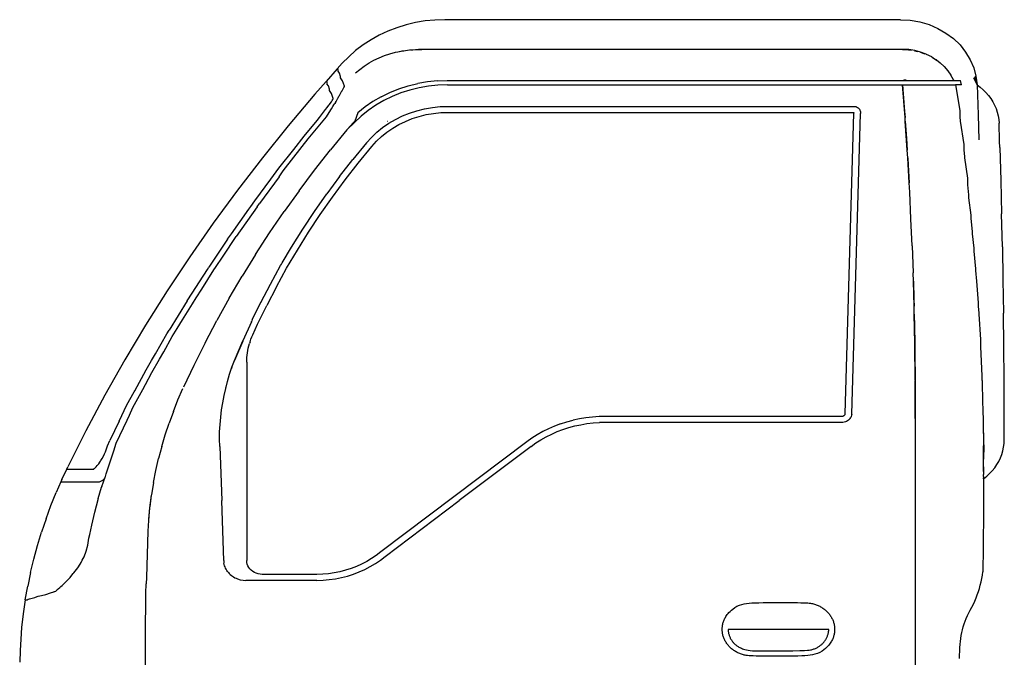
# Model space of a CAD drawing. Units: inches. Extents: x 108 to 572, y -84 to 239.
# Drawn here: x 263 to 339, y 142 to 192 of the extents above; entities that cross this region are included whole.
import ezdxf

# ---------------------------------------------------------------- set-up
doc = ezdxf.new("R2010")
doc.units = ezdxf.units.IN
doc.header["$MEASUREMENT"] = 0
doc.layers.add('Edges', color=7, linetype='Continuous')

# ---------------------------------------------------------------- blocks, each defined once
blk = doc.blocks.new('Isuzu+Box+Truck ls')
at = {"layer": 'Edges'}
for p, q in [((-125.197, 26.868), (-125.894, 26.599)), ((-124.479, 27.091), (-125.197, 26.868)), ((-123.745, 27.265), (-124.479, 27.091)), ((-122.998, 27.39), (-123.745, 27.265)), ((-122.243, 27.465), (-122.998, 27.39)), ((-121.484, 27.49), (-122.243, 27.465)), ((-86.051, 27.49), (-121.484, 27.49)), ((-86.051, 27.49), (-85.297, 27.448)), ((-85.297, 27.448), (-84.556, 27.32)), ((-84.556, 27.32), (-83.839, 27.109)), ((-83.839, 27.109), (-83.157, 26.819)), ((-83.157, 26.819), (-82.522, 26.455)), ((-126.567, 26.284), (-127.212, 25.926)), ((-125.894, 26.599), (-126.567, 26.284)), ((-82.522, 26.455), (-81.944, 26.021)), ((-81.944, 26.021), (-81.432, 25.526)), ((-127.826, 25.526), (-128.405, 25.087)), ((-127.212, 25.926), (-127.826, 25.526)), ((-81.432, 25.526), (-80.995, 24.976)), ((-128.945, 24.61), (-129.445, 24.099)), ((-128.405, 25.087), (-128.945, 24.61)), ((-126.981, 24.339), (-126.581, 24.53)), ((-126.581, 24.53), (-126.168, 24.697)), ((-126.168, 24.697), (-125.743, 24.839)), ((-125.743, 24.839), (-125.309, 24.957)), ((-125.309, 24.957), (-125.137, 24.991)), ((-125.137, 24.991), (-124.784, 25.061)), ((-125.137, 24.991), (-124.868, 25.049)), ((-124.868, 25.049), (-124.677, 25.082)), ((-124.868, 25.049), (-124.784, 25.061)), ((-124.784, 25.061), (-124.677, 25.082)), ((-124.784, 25.061), (-124.652, 25.08)), ((-124.677, 25.082), (-124.211, 25.145)), ((-124.211, 25.145), (-123.741, 25.18)), ((-124.142, 25.139), (-123.969, 25.154)), ((-123.969, 25.154), (-123.516, 25.168)), ((-123.741, 25.18), (-123.27, 25.186)), ((-85.894, 25.168), (-123.516, 25.168)), ((-85.894, 25.186), (-123.27, 25.186)), ((-85.415, 25.162), (-85.894, 25.186)), ((-85.894, 25.168), (-85.437, 25.146)), ((-85.437, 25.146), (-85.434, 25.145)), ((-85.434, 25.145), (-85.191, 25.11)), ((-85.406, 25.144), (-85.434, 25.145)), ((-84.945, 25.091), (-85.415, 25.162)), ((-84.961, 25.074), (-84.7, 25.01)), ((-84.491, 24.974), (-84.945, 25.091)), ((-84.511, 24.961), (-84.19, 24.848)), ((-84.063, 24.813), (-84.491, 24.974)), ((-84.063, 24.813), (-84.028, 24.797)), ((-83.624, 24.597), (-84.028, 24.797)), ((-83.624, 24.597), (-83.332, 24.406)), ((-83.601, 24.567), (-83.332, 24.406)), ((-80.995, 24.976), (-80.639, 24.382)), ((-129.445, 24.099), (-129.833, 23.661)), ((-128.085, 23.632), (-127.735, 23.889)), ((-127.735, 23.889), (-127.366, 24.125)), ((-127.366, 24.125), (-126.981, 24.339)), ((-83.332, 24.406), (-83.215, 24.319)), ((-83.261, 24.359), (-83.332, 24.406)), ((-83.261, 24.359), (-82.98, 24.145)), ((-82.98, 24.145), (-82.662, 23.851)), ((-82.662, 23.851), (-82.381, 23.528)), ((-80.639, 24.382), (-80.37, 23.752)), ((-80.37, 23.752), (-80.193, 23.097)), ((-129.833, 23.661), (-130.697, 22.685)), ((-129.764, 23.624), (-129.833, 23.661)), ((-129.77, 23.486), (-129.761, 23.513)), ((-129.649, 23.329), (-129.77, 23.486)), ((-129.761, 23.513), (-129.764, 23.624)), ((-129.574, 23.071), (-129.649, 23.329)), ((-129.571, 22.973), (-129.574, 23.071)), ((-129.42, 22.739), (-129.571, 22.973)), ((-128.416, 23.356), (-128.085, 23.632)), ((-82.381, 23.528), (-82.14, 23.18)), ((-81.943, 22.812), (-82.14, 23.18)), ((-80.111, 22.427), (-80.316, 22.99)), ((-80.111, 22.427), (-80.264, 23.038)), ((-80.111, 22.427), (-80.225, 23.071)), ((-80.111, 22.427), (-80.201, 23.09)), ((-80.193, 23.097), (-80.111, 22.427)), ((-130.697, 22.685), (-131.576, 21.694)), ((-130.629, 22.648), (-130.697, 22.685)), ((-130.635, 22.51), (-130.625, 22.538)), ((-130.515, 22.354), (-130.635, 22.51)), ((-130.625, 22.538), (-130.629, 22.648)), ((-130.44, 22.096), (-130.515, 22.354)), ((-129.273, 22.333), (-129.42, 22.739)), ((-129.388, 22.109), (-129.32, 22.216)), ((-129.32, 22.216), (-129.281, 22.291)), ((-129.281, 22.291), (-129.273, 22.333)), ((-125.038, 22.118), (-124.313, 22.353)), ((-124.313, 22.353), (-123.57, 22.537)), ((-123.48, 22.197), (-124.194, 22.021)), ((-122.813, 22.669), (-123.57, 22.537)), ((-122.753, 22.324), (-123.48, 22.197)), ((-122.047, 22.749), (-122.813, 22.669)), ((-122.016, 22.401), (-122.753, 22.324)), ((-122.047, 22.749), (-121.28, 22.775)), ((-121.273, 22.427), (-122.016, 22.401)), ((-121.28, 22.775), (-81.928, 22.775)), ((-121.273, 22.427), (-85.894, 22.427)), ((-85.706, 19.894), (-85.894, 22.427)), ((-85.894, 22.427), (-85.737, 20.343)), ((-85.894, 22.427), (-81.79, 22.427)), ((-85.792, 22.839), (-85.742, 22.834)), ((-85.691, 22.83), (-85.641, 22.822)), ((-81.943, 22.812), (-81.928, 22.775)), ((-81.928, 22.775), (-81.386, 22.775)), ((-81.79, 22.427), (-81.453, 20.422)), ((-81.309, 22.427), (-81.79, 22.427)), ((-81.309, 22.427), (-81.386, 22.775)), ((-80.111, 22.427), (-80.362, 22.942)), ((-80.111, 22.427), (-79.863, 22.243)), ((-80.111, 22.427), (-80.027, 20.089)), ((-79.863, 22.243), (-79.631, 22.043)), ((-131.576, 21.694), (-133.645, 19.247)), ((-130.437, 21.996), (-130.44, 22.096)), ((-130.288, 21.765), (-130.437, 21.996)), ((-130.142, 21.361), (-130.288, 21.765)), ((-129.76, 21.417), (-129.704, 21.539)), ((-129.704, 21.539), (-129.664, 21.604)), ((-129.664, 21.604), (-129.561, 21.801)), ((-129.561, 21.801), (-129.54, 21.855)), ((-129.54, 21.855), (-129.469, 21.97)), ((-129.469, 21.97), (-129.466, 21.974)), ((-129.466, 21.974), (-129.411, 22.074)), ((-129.411, 22.074), (-129.388, 22.109)), ((-126.422, 21.5), (-127.065, 21.124)), ((-126.422, 21.5), (-125.74, 21.834)), ((-125.567, 21.522), (-126.222, 21.2)), ((-125.74, 21.834), (-125.038, 22.118)), ((-124.891, 21.795), (-125.567, 21.522)), ((-124.194, 22.021), (-124.891, 21.795)), ((-79.631, 22.043), (-79.416, 21.829)), ((-79.416, 21.829), (-79.219, 21.602)), ((-79.219, 21.602), (-79.041, 21.362)), ((-130.744, 20.5), (-130.608, 20.677)), ((-130.608, 20.677), (-130.488, 20.837)), ((-130.488, 20.837), (-130.436, 20.908)), ((-130.436, 20.908), (-130.382, 20.978)), ((-130.382, 20.978), (-130.293, 21.099)), ((-130.293, 21.099), (-130.224, 21.198)), ((-130.271, 20.574), (-130.184, 20.734)), ((-130.224, 21.198), (-130.176, 21.275)), ((-130.184, 20.734), (-130.091, 20.863)), ((-130.176, 21.275), (-130.148, 21.329)), ((-130.148, 21.329), (-130.142, 21.361)), ((-130.091, 20.863), (-130.023, 20.975)), ((-129.977, 21.054), (-130.023, 20.975)), ((-129.977, 21.054), (-129.923, 21.133)), ((-129.923, 21.133), (-129.778, 21.38)), ((-129.778, 21.38), (-129.76, 21.417)), ((-127.67, 20.708), (-128.238, 20.25)), ((-127.065, 21.124), (-127.67, 20.708)), ((-126.841, 20.839), (-127.423, 20.438)), ((-126.222, 21.2), (-126.841, 20.839)), ((-123.047, 20.565), (-122.445, 20.67)), ((-122.445, 20.67), (-121.836, 20.733)), ((-121.836, 20.733), (-121.224, 20.754)), ((-121.224, 20.754), (-89.693, 20.754)), ((-89.693, 20.754), (-89.616, 20.749)), ((-89.616, 20.749), (-89.578, 20.742)), ((-89.578, 20.742), (-89.54, 20.734)), ((-89.54, 20.734), (-89.469, 20.71)), ((-89.469, 20.71), (-89.401, 20.676)), ((-89.401, 20.676), (-89.34, 20.634)), ((-79.041, 21.362), (-78.884, 21.111)), ((-78.884, 21.111), (-78.747, 20.85)), ((-78.747, 20.85), (-78.633, 20.581)), ((-132.094, 18.225), (-130.684, 19.951)), ((-131.225, 19.882), (-131.055, 20.1)), ((-131.055, 20.1), (-130.974, 20.207)), ((-130.974, 20.207), (-130.895, 20.307)), ((-130.895, 20.307), (-130.744, 20.5)), ((-130.684, 19.951), (-130.464, 20.269)), ((-130.464, 20.269), (-130.457, 20.281)), ((-130.457, 20.281), (-130.271, 20.574)), ((-127.97, 19.998), (-128.496, 19.503)), ((-128.238, 20.25), (-128.463, 19.599)), ((-127.423, 20.438), (-127.97, 19.998)), ((-125.31, 19.743), (-124.772, 20.006)), ((-124.772, 20.006), (-124.214, 20.232)), ((-124.214, 20.232), (-123.638, 20.418)), ((-124.018, 19.801), (-123.479, 19.976)), ((-123.638, 20.418), (-123.047, 20.565)), ((-123.479, 19.976), (-122.927, 20.112)), ((-122.927, 20.112), (-122.365, 20.21)), ((-122.365, 20.21), (-121.796, 20.269)), ((-121.796, 20.269), (-121.214, 20.29)), ((-121.214, 20.29), (-89.712, 20.29)), ((-90.368, -3.134), (-89.692, 20.228)), ((-89.849, -3.171), (-89.172, 20.197)), ((-89.712, 20.29), (-89.692, 20.288)), ((-89.692, 20.288), (-89.687, 20.285)), ((-89.687, 20.285), (-89.692, 20.228)), ((-89.34, 20.634), (-89.286, 20.584)), ((-89.286, 20.584), (-89.241, 20.528)), ((-89.241, 20.528), (-89.206, 20.467)), ((-89.206, 20.467), (-89.181, 20.402)), ((-89.181, 20.402), (-89.167, 20.334)), ((-89.164, 20.265), (-89.172, 20.197)), ((-89.167, 20.334), (-89.164, 20.265)), ((-85.737, 20.343), (-85.706, 19.894)), ((-81.453, 20.422), (-81.459, 19.932)), ((-81.459, 19.932), (-81.459, 19.894)), ((-80.027, 20.089), (-79.964, 18.153)), ((-78.633, 20.581), (-78.54, 20.306)), ((-78.54, 20.306), (-78.471, 20.025)), ((-78.471, 20.025), (-78.425, 19.74)), ((-133.645, 19.247), (-135.653, 16.758)), ((-132.413, 18.435), (-131.396, 19.668)), ((-131.396, 19.668), (-131.225, 19.882)), ((-128.496, 19.503), (-129.076, 18.947)), ((-128.605, 19.465), (-129.076, 18.947)), ((-128.463, 19.599), (-128.605, 19.465)), ((-128.463, 19.599), (-128.496, 19.503)), ((-126.308, 19.109), (-125.823, 19.443)), ((-125.954, 19.592), (-125.93, 19.608)), ((-125.823, 19.443), (-125.31, 19.743)), ((-125.521, 19.064), (-125.042, 19.344)), ((-125.042, 19.344), (-124.54, 19.59)), ((-124.54, 19.59), (-124.018, 19.801)), ((-85.685, 19.592), (-85.706, 19.894)), ((-85.536, 17.356), (-85.685, 19.592)), ((-85.685, 19.592), (-85.592, 18.259)), ((-81.459, 19.894), (-81.422, 19.651)), ((-81.422, 19.651), (-81.423, 19.592)), ((-81.423, 19.592), (-81.147, 17.788)), ((-78.425, 19.74), (-78.402, 19.453)), ((-78.354, 18.06), (-78.402, 19.453)), ((-133.218, 17.408), (-132.413, 18.435)), ((-129.081, 18.942), (-130.36, 17.385)), ((-129.076, 18.947), (-129.081, 18.942)), ((-127.185, 18.345), (-126.763, 18.742)), ((-126.794, 18.038), (-126.4, 18.409)), ((-126.763, 18.742), (-126.308, 19.109)), ((-126.4, 18.409), (-125.974, 18.752)), ((-125.974, 18.752), (-125.521, 19.064)), ((-134.027, 15.737), (-132.555, 17.622)), ((-132.555, 17.622), (-132.094, 18.225)), ((-127.572, 17.92), (-128.635, 16.622)), ((-128.211, 16.352), (-127.159, 17.637)), ((-127.572, 17.92), (-127.185, 18.345)), ((-127.159, 17.637), (-126.794, 18.038)), ((-85.592, 18.259), (-85.536, 17.356)), ((-81.147, 17.788), (-81.148, 17.386)), ((-78.338, 17.558), (-78.354, 18.06)), ((-134.366, 15.95), (-133.218, 17.408)), ((-131.601, 15.803), (-130.36, 17.385)), ((-85.498, 16.743), (-85.536, 17.356)), ((-81.148, 17.386), (-81.148, 17.356)), ((-81.148, 17.356), (-81.079, 16.856)), ((-81.079, 16.856), (-81.079, 16.743)), ((-78.338, 17.558), (-78.263, 14.984)), ((-135.653, 16.758), (-137.598, 14.231)), ((-129.661, 15.301), (-128.635, 16.622)), ((-129.23, 15.041), (-128.211, 16.352)), ((-85.386, 14.814), (-85.498, 16.743)), ((-85.498, 16.743), (-85.462, 16.173)), ((-85.462, 16.173), (-85.386, 14.814)), ((-81.079, 16.743), (-80.861, 15.163)), ((-135.007, 15.086), (-134.366, 15.95)), ((-134.354, 15.284), (-134.027, 15.737)), ((-132.805, 14.199), (-131.601, 15.803)), ((-136.248, 13.422), (-135.007, 15.086)), ((-134.354, 15.284), (-135.887, 13.206)), ((-129.661, 15.301), (-130.652, 13.958)), ((-130.213, 13.707), (-129.23, 15.041)), ((-85.345, 14.088), (-85.386, 14.814)), ((-80.861, 15.163), (-80.86, 14.837)), ((-80.86, 14.837), (-80.859, 14.654)), ((-80.859, 14.654), (-80.765, 13.882)), ((-78.263, 14.984), (-78.198, 12.409)), ((-137.598, 14.231), (-139.479, 11.665)), ((-132.805, 14.199), (-133.969, 12.571)), ((-131.604, 12.593), (-130.652, 13.958)), ((-85.242, 12.001), (-85.345, 14.088)), ((-80.765, 13.882), (-80.763, 13.632)), ((-136.559, 12.983), (-136.248, 13.422)), ((-136.071, 12.939), (-135.887, 13.206)), ((-131.16, 12.352), (-130.213, 13.707)), ((-80.763, 13.632), (-80.598, 12.286)), ((-138.064, 10.858), (-136.719, 12.756)), ((-136.071, 12.939), (-137.685, 10.642)), ((-136.719, 12.756), (-136.559, 12.983)), ((-135.094, 10.921), (-133.969, 12.571)), ((-132.519, 11.208), (-131.604, 12.593)), ((-132.068, 10.977), (-131.16, 12.352)), ((-80.598, 12.286), (-80.597, 12.063)), ((-78.141, 9.834), (-78.198, 12.409)), ((-139.479, 11.665), (-141.295, 9.062)), ((-85.153, 9.914), (-85.242, 12.001)), ((-80.597, 12.063), (-80.482, 11.008)), ((-138.358, 10.419), (-138.064, 10.858)), ((-136.18, 9.251), (-135.094, 10.921)), ((-133.396, 9.803), (-132.519, 11.208)), ((-132.938, 9.582), (-132.068, 10.977)), ((-80.482, 11.008), (-80.481, 10.842)), ((-80.481, 10.842), (-80.361, 9.73)), ((-138.358, 10.419), (-139.816, 8.26)), ((-138.702, 9.118), (-137.685, 10.642)), ((-136.18, 9.251), (-137.225, 7.56)), ((-134.113, 8.585), (-133.396, 9.803)), ((-133.77, 8.169), (-132.938, 9.582)), ((-85.153, 9.914), (-85.078, 7.827)), ((-80.361, 9.73), (-80.359, 9.503)), ((-80.359, 9.503), (-80.231, 8.124)), ((-78.141, 9.834), (-78.093, 7.259)), ((-141.295, 9.062), (-143.045, 6.423)), ((-139.298, 8.227), (-138.702, 9.118)), ((-134.234, 8.38), (-134.173, 8.484)), ((-134.173, 8.484), (-134.145, 8.532)), ((-134.145, 8.532), (-134.113, 8.585)), ((-141.443, 5.726), (-139.933, 8.076)), ((-140.366, 6.554), (-139.422, 8.046)), ((-139.933, 8.076), (-139.816, 8.26)), ((-139.422, 8.046), (-139.298, 8.227)), ((-135.032, 6.938), (-134.234, 8.38)), ((-134.563, 6.737), (-133.77, 8.169)), ((-85.058, 7.165), (-85.078, 7.827)), ((-80.231, 8.124), (-80.23, 8.006)), ((-80.23, 8.006), (-80.153, 7.175)), ((-138.229, 5.849), (-137.225, 7.56)), ((-135.769, 5.521), (-135.032, 6.938)), ((-85.004, 5.23), (-85.058, 7.165)), ((-85.058, 7.165), (-85.016, 5.739)), ((-80.153, 7.175), (-80.153, 7.165)), ((-80.153, 7.165), (-80.022, 5.488)), ((-78.093, 7.259), (-78.054, 4.684)), ((-143.045, 6.423), (-144.728, 3.75)), ((-140.806, 5.862), (-140.366, 6.554)), ((-134.563, 6.737), (-135.316, 5.289)), ((-141.505, 5.63), (-142.899, 3.371)), ((-141.864, 4.161), (-141.095, 5.418)), ((-141.505, 5.63), (-141.443, 5.726)), ((-141.095, 5.418), (-140.806, 5.862)), ((-138.229, 5.849), (-139.192, 4.12)), ((-136.411, 4.205), (-135.779, 5.525)), ((-136.411, 4.205), (-135.769, 5.521)), ((-85.016, 5.739), (-85.004, 5.23)), ((-80.022, 5.488), (-80.02, 5.23)), ((-136.029, 3.825), (-135.316, 5.289)), ((-84.99, 4.61), (-85.004, 5.23)), ((-84.946, 2.327), (-84.99, 4.61)), ((-84.99, 4.61), (-84.968, 3.651)), ((-80.02, 5.23), (-79.978, 4.691)), ((-79.978, 4.691), (-79.977, 4.618)), ((-79.977, 4.618), (-79.977, 4.61)), ((-79.977, 4.61), (-79.852, 2.622)), ((-78.024, 2.108), (-78.054, 4.684)), ((-142.276, 3.492), (-141.864, 4.161)), ((-140.113, 2.372), (-139.192, 4.12)), ((-136.507, 4.004), (-137.178, 2.522)), ((-136.509, 4.005), (-136.466, 4.092)), ((-136.507, 4.004), (-136.466, 4.092)), ((-136.441, 4.145), (-136.466, 4.092)), ((-136.441, 4.145), (-136.411, 4.205)), ((-144.728, 3.75), (-146.344, 1.044)), ((-143.97, 1.528), (-143.077, 3.085)), ((-143.077, 3.085), (-142.899, 3.371)), ((-142.671, 2.864), (-142.276, 3.492)), ((-136.402, 3.003), (-136.029, 3.825)), ((-84.968, 3.651), (-84.946, 2.327)), ((-143.326, 1.687), (-142.671, 2.864)), ((-140.113, 2.372), (-140.992, 0.608)), ((-137.822, 1.01), (-137.178, 2.522)), ((-137.186, 2.515), (-137.822, 1.01)), ((-137.186, 2.515), (-137.18, 2.527)), ((-136.71, 2.133), (-136.661, 2.31)), ((-136.617, 2.449), (-136.661, 2.31)), ((-136.617, 2.449), (-136.544, 2.66)), ((-136.544, 2.66), (-136.476, 2.832)), ((-136.476, 2.832), (-136.402, 3.003)), ((-84.946, 2.327), (-84.933, 1.563)), ((-84.913, -0.525), (-84.946, 2.327)), ((-79.852, 2.622), (-79.849, 2.298)), ((-79.849, 2.298), (-79.834, 2.058)), ((-143.647, 1.116), (-143.326, 1.687)), ((-136.841, 1.413), (-136.818, 1.594)), ((-136.818, 1.594), (-136.788, 1.775)), ((-136.788, 1.775), (-136.752, 1.954)), ((-136.752, 1.954), (-136.71, 2.133)), ((-84.933, 1.563), (-84.913, -0.525)), ((-79.834, 2.058), (-79.834, 2.053)), ((-79.834, 2.053), (-79.726, -0.184)), ((-78.003, -0.467), (-78.024, 2.108)), ((-146.344, 1.044), (-147.891, -1.694)), ((-144.693, 0.279), (-144.267, 1.011)), ((-144.267, 1.011), (-143.97, 1.528)), ((-144.248, 0.073), (-143.647, 1.116)), ((-138.029, 0.473), (-137.822, 1.01)), ((-138.019, 0.472), (-137.822, 1.01)), ((-136.871, 0.866), (-136.867, 1.048)), ((-136.871, 0.866), (-136.871, -14.553)), ((-136.867, 1.048), (-136.857, 1.231)), ((-136.857, 1.231), (-136.841, 1.413)), ((-145.581, -1.352), (-144.693, 0.279)), ((-144.736, -0.853), (-144.248, 0.073)), ((-140.992, 0.608), (-141.78, -1.07)), ((-138.198, -0.071), (-138.019, 0.472)), ((-138.029, 0.473), (-138.063, 0.375)), ((-138.503, -1.17), (-138.36, -0.619)), ((-138.36, -0.619), (-138.198, -0.071)), ((-138.215, -0.063), (-138.216, -0.068)), ((-84.913, -0.525), (-84.913, -0.583)), ((-84.906, -3.499), (-84.913, -0.583)), ((-84.913, -0.583), (-84.906, -2.614)), ((-79.726, -0.184), (-79.724, -0.502)), ((-79.724, -0.502), (-79.724, -0.506)), ((-79.724, -0.506), (-79.722, -0.573)), ((-79.722, -0.573), (-79.721, -0.879)), ((-77.991, -3.042), (-78.003, -0.467)), ((-146.183, -2.442), (-145.63, -1.443)), ((-145.717, -2.647), (-144.956, -1.263)), ((-145.63, -1.443), (-145.581, -1.352)), ((-144.956, -1.263), (-144.736, -0.853)), ((-142.216, -2.06), (-141.828, -1.173)), ((-138.629, -1.726), (-138.503, -1.17)), ((-138.514, -1.105), (-138.531, -1.166)), ((-79.721, -0.879), (-79.648, -3.064)), ((-147.891, -1.694), (-149.369, -4.462)), ((-142.574, -2.956), (-142.216, -2.06)), ((-138.765, -2.284), (-138.85, -2.843)), ((-138.824, -2.846), (-138.736, -2.285)), ((-138.764, -2.281), (-138.765, -2.284)), ((-138.736, -2.285), (-138.629, -1.726)), ((-146.791, -3.72), (-146.183, -2.442)), ((-145.988, -3.249), (-145.717, -2.647)), ((-142.574, -2.956), (-142.904, -3.861)), ((-138.894, -3.41), (-138.824, -2.846)), ((-84.906, -2.614), (-84.906, -3.499)), ((-77.989, -3.815), (-77.991, -3.042)), ((-146.791, -3.72), (-147.517, -5.228)), ((-147.016, -5.435), (-146.17, -3.646)), ((-146.17, -3.646), (-145.988, -3.249)), ((-138.946, -3.976), (-138.894, -3.41)), ((-112.48, -3.927), (-111.999, -3.771)), ((-111.999, -3.771), (-111.508, -3.64)), ((-111.011, -3.532), (-111.508, -3.64)), ((-110.507, -3.449), (-111.011, -3.532)), ((-109.999, -3.391), (-110.507, -3.449)), ((-109.484, -3.357), (-109.999, -3.391)), ((-109.947, -3.853), (-109.465, -3.821)), ((-90.646, -3.357), (-109.484, -3.357)), ((-93.907, -3.821), (-109.465, -3.821)), ((-90.629, -3.821), (-93.907, -3.821)), ((-90.597, -3.354), (-90.646, -3.357)), ((-90.532, -3.816), (-90.629, -3.821)), ((-90.565, -3.349), (-90.597, -3.354)), ((-90.534, -3.34), (-90.565, -3.349)), ((-90.504, -3.327), (-90.534, -3.34)), ((-90.436, -3.8), (-90.532, -3.816)), ((-90.476, -3.312), (-90.504, -3.327)), ((-90.451, -3.293), (-90.476, -3.312)), ((-90.429, -3.272), (-90.451, -3.293)), ((-90.342, -3.773), (-90.436, -3.8)), ((-90.41, -3.249), (-90.429, -3.272)), ((-90.394, -3.223), (-90.41, -3.249)), ((-90.382, -3.196), (-90.394, -3.223)), ((-90.373, -3.168), (-90.382, -3.196)), ((-90.368, -3.134), (-90.373, -3.168)), ((-90.254, -3.736), (-90.342, -3.773)), ((-90.171, -3.689), (-90.254, -3.736)), ((-90.096, -3.634), (-90.171, -3.689)), ((-90.028, -3.57), (-90.096, -3.634)), ((-89.97, -3.5), (-90.028, -3.57)), ((-89.97, -3.5), (-89.923, -3.423)), ((-89.887, -3.342), (-89.923, -3.423)), ((-89.862, -3.258), (-89.887, -3.342)), ((-89.849, -3.171), (-89.862, -3.258)), ((-84.906, -3.499), (-84.906, -30.162)), ((-79.648, -3.064), (-79.648, -3.066)), ((-79.648, -3.066), (-79.641, -3.447)), ((-79.641, -3.447), (-79.641, -3.75)), ((-79.641, -3.75), (-79.606, -5.626)), ((-79.641, -3.75), (-79.597, -5.482)), ((-77.99, -5.171), (-77.989, -3.815)), ((-149.369, -4.462), (-150.778, -7.259)), ((-143.205, -4.774), (-142.909, -3.876)), ((-138.984, -4.933), (-138.979, -4.543)), ((-138.979, -4.543), (-138.946, -3.976)), ((-113.858, -4.529), (-114.291, -4.774)), ((-113.411, -4.306), (-113.858, -4.529)), ((-112.952, -4.105), (-113.411, -4.306)), ((-113.17, -4.718), (-112.735, -4.528)), ((-112.48, -3.927), (-112.952, -4.105)), ((-112.735, -4.528), (-112.29, -4.359)), ((-112.29, -4.359), (-111.835, -4.213)), ((-111.835, -4.213), (-111.372, -4.088)), ((-111.372, -4.088), (-110.902, -3.987)), ((-110.902, -3.987), (-110.427, -3.908)), ((-110.427, -3.908), (-109.947, -3.853)), ((-147.686, -5.644), (-147.517, -5.228)), ((-143.476, -5.694), (-143.205, -4.774)), ((-138.985, -5.112), (-138.984, -4.933)), ((-138.966, -5.68), (-138.985, -5.112)), ((-115.102, -5.321), (-126.453, -13.875)), ((-114.708, -5.039), (-115.102, -5.321)), ((-114.291, -4.774), (-114.708, -5.039)), ((-114.394, -5.41), (-114, -5.16)), ((-114, -5.16), (-113.592, -4.929)), ((-113.592, -4.929), (-113.17, -4.718)), ((-78.003, -5.458), (-77.99, -5.171)), ((-147.926, -6.264), (-147.854, -6.09)), ((-147.854, -6.09), (-147.686, -5.644)), ((-147.79, -7.813), (-147.204, -6.032)), ((-147.204, -6.032), (-147.016, -5.435)), ((-143.476, -5.694), (-143.717, -6.621)), ((-138.966, -5.68), (-138.819, -9.887)), ((-114.772, -5.68), (-120.362, -9.892)), ((-114.772, -5.68), (-114.394, -5.41)), ((-79.606, -5.626), (-79.608, -5.627)), ((-79.605, -6.421), (-79.608, -5.627)), ((-79.597, -5.62), (-79.606, -5.626)), ((-79.606, -5.626), (-79.604, -6.326)), ((-79.604, -6.326), (-79.597, -5.872)), ((-79.597, -5.482), (-79.593, -5.617)), ((-79.597, -5.482), (-79.597, -5.62)), ((-79.593, -5.617), (-79.597, -5.62)), ((-79.597, -5.872), (-79.593, -5.617)), ((-79.597, -5.62), (-79.597, -5.872)), ((-79.597, -5.872), (-79.597, -6.421)), ((-79.593, -5.617), (-79.595, -6.678)), ((-78.183, -6.304), (-78.1, -6.027)), ((-78.1, -6.027), (-78.04, -5.744)), ((-78.04, -5.744), (-78.003, -5.458)), ((-148.299, -6.912), (-148.239, -6.818)), ((-148.239, -6.818), (-148.201, -6.763)), ((-148.201, -6.763), (-148.1, -6.604)), ((-148.1, -6.604), (-148.008, -6.436)), ((-148.008, -6.436), (-147.926, -6.264)), ((-143.929, -7.553), (-143.717, -6.621)), ((-79.605, -6.421), (-79.604, -6.326)), ((-79.604, -6.628), (-79.605, -6.421)), ((-79.604, -6.326), (-79.604, -6.421)), ((-79.597, -6.421), (-79.604, -6.421)), ((-79.604, -6.628), (-79.604, -6.421)), ((-79.598, -7.616), (-79.604, -6.628)), ((-79.598, -6.937), (-79.597, -6.421)), ((-79.598, -6.937), (-79.595, -6.678)), ((-78.565, -7.095), (-78.416, -6.84)), ((-78.416, -6.84), (-78.289, -6.576)), ((-78.289, -6.576), (-78.183, -6.304)), ((-151.246, -8.255), (-150.865, -7.445)), ((-150.865, -7.445), (-150.778, -7.259)), ((-150.865, -7.445), (-148.804, -7.445)), ((-148.804, -7.445), (-148.767, -7.435)), ((-148.767, -7.435), (-148.72, -7.401)), ((-148.72, -7.401), (-148.678, -7.358)), ((-148.678, -7.358), (-148.664, -7.343)), ((-148.664, -7.343), (-148.659, -7.337)), ((-148.659, -7.337), (-148.579, -7.264)), ((-148.579, -7.264), (-148.488, -7.165)), ((-148.488, -7.165), (-148.394, -7.046)), ((-148.394, -7.046), (-148.374, -7.018)), ((-148.374, -7.018), (-148.299, -6.912)), ((-144.111, -8.491), (-143.929, -7.553)), ((-79.596, -6.981), (-79.598, -6.937)), ((-79.597, -7.254), (-79.598, -7.305)), ((-79.598, -7.305), (-79.597, -7.496)), ((-79.597, -7.496), (-79.598, -7.616)), ((-79.598, -7.616), (-79.598, -7.704)), ((-79.597, -7.254), (-79.596, -6.981)), ((-79.132, -7.792), (-78.924, -7.573)), ((-78.924, -7.573), (-78.735, -7.34)), ((-78.735, -7.34), (-78.565, -7.095)), ((-151.246, -8.255), (-151.319, -8.421)), ((-148.368, -8.421), (-148.302, -8.417)), ((-148.302, -8.417), (-148.252, -8.406)), ((-148.252, -8.406), (-148.201, -8.388)), ((-148.201, -8.388), (-148.15, -8.364)), ((-148.15, -8.364), (-148.1, -8.333)), ((-148.134, -8.796), (-147.87, -8.057)), ((-148.1, -8.333), (-148.052, -8.297)), ((-148.052, -8.297), (-148.006, -8.256)), ((-148.006, -8.256), (-147.965, -8.21)), ((-147.965, -8.21), (-147.928, -8.161)), ((-147.928, -8.161), (-147.896, -8.11)), ((-147.896, -8.11), (-147.87, -8.057)), ((-147.87, -8.057), (-147.85, -8.003)), ((-147.85, -8.003), (-147.823, -7.918)), ((-147.823, -7.918), (-147.79, -7.813)), ((-79.599, -8.188), (-79.611, -10.604)), ((-79.599, -8.188), (-79.357, -7.998)), ((-79.598, -8.012), (-79.599, -8.043)), ((-79.599, -8.043), (-79.598, -8.11)), ((-79.599, -8.188), (-79.598, -8.11)), ((-79.598, -7.704), (-79.598, -7.863)), ((-79.598, -7.876), (-79.598, -7.863)), ((-79.598, -8.012), (-79.598, -7.876)), ((-79.357, -7.998), (-79.132, -7.792)), ((-151.319, -8.421), (-151.685, -9.261)), ((-151.319, -8.421), (-148.368, -8.421)), ((-148.279, -9.275), (-148.148, -8.84)), ((-148.148, -8.84), (-148.134, -8.796)), ((-148.115, -8.8), (-148.148, -8.84)), ((-148.115, -8.8), (-148.134, -8.796)), ((-144.111, -8.491), (-144.262, -9.433)), ((-152.093, -10.277), (-151.685, -9.261)), ((-148.689, -10.794), (-148.429, -9.791)), ((-148.414, -9.737), (-148.456, -9.787)), ((-148.429, -9.791), (-148.456, -9.787)), ((-148.429, -9.791), (-148.414, -9.737)), ((-148.414, -9.737), (-148.279, -9.275)), ((-144.39, -10.449), (-144.267, -9.469)), ((-144.383, -10.378), (-144.267, -9.469)), ((-138.818, -9.892), (-138.819, -9.887)), ((-138.818, -9.894), (-138.818, -9.892)), ((-138.654, -14.553), (-138.818, -9.894)), ((-126.115, -14.228), (-120.362, -9.892)), ((-152.471, -11.303), (-152.093, -10.277)), ((-144.481, -11.433), (-144.39, -10.449)), ((-144.474, -11.327), (-144.39, -10.449)), ((-79.611, -10.604), (-79.633, -13.569)), ((-152.471, -11.303), (-152.818, -12.337)), ((-148.917, -11.803), (-148.689, -10.794)), ((-144.534, -12.277), (-144.481, -11.433)), ((-149.069, -12.515), (-148.917, -11.803)), ((-153.134, -13.379), (-152.818, -12.337)), ((-149.225, -13.346), (-149.132, -12.816)), ((-149.132, -12.816), (-149.069, -12.515)), ((-144.556, -12.275), (-144.671, -15.876)), ((-153.419, -14.428), (-153.134, -13.379)), ((-149.343, -13.807), (-149.225, -13.346)), ((-79.633, -13.569), (-79.651, -15.436)), ((-153.673, -15.484), (-153.419, -14.428)), ((-149.748, -14.699), (-149.661, -14.518)), ((-149.661, -14.518), (-149.518, -14.261)), ((-149.518, -14.261), (-149.352, -13.829)), ((-149.352, -13.829), (-149.343, -13.807)), ((-127.171, -14.399), (-127.548, -14.625)), ((-126.811, -14.153), (-127.171, -14.399)), ((-126.867, -14.777), (-126.482, -14.513)), ((-126.453, -13.875), (-126.811, -14.153)), ((-126.482, -14.513), (-126.115, -14.228)), ((-150.309, -15.504), (-150.006, -15.116)), ((-150.006, -15.116), (-149.822, -14.817)), ((-149.822, -14.817), (-149.748, -14.699)), ((-138.654, -14.553), (-138.639, -14.753)), ((-138.596, -14.95), (-138.639, -14.753)), ((-138.56, -15.045), (-138.596, -14.95)), ((-138.524, -15.14), (-138.56, -15.045)), ((-138.474, -15.23), (-138.524, -15.14)), ((-138.425, -15.32), (-138.474, -15.23)), ((-136.861, -14.692), (-136.871, -14.553)), ((-136.83, -14.829), (-136.861, -14.692)), ((-136.78, -14.962), (-136.83, -14.829)), ((-136.71, -15.087), (-136.78, -14.962)), ((-136.623, -15.203), (-136.71, -15.087)), ((-136.52, -15.308), (-136.623, -15.203)), ((-128.762, -15.172), (-129.189, -15.308)), ((-128.345, -15.013), (-128.762, -15.172)), ((-127.939, -14.83), (-128.345, -15.013)), ((-128.125, -15.434), (-127.691, -15.238)), ((-127.548, -14.625), (-127.939, -14.83)), ((-127.691, -15.238), (-127.271, -15.019)), ((-127.271, -15.019), (-126.867, -14.777)), ((-153.673, -15.484), (-153.894, -16.546)), ((-150.908, -16.172), (-150.6, -15.857)), ((-150.6, -15.857), (-150.546, -15.788)), ((-150.546, -15.788), (-150.367, -15.563)), ((-150.367, -15.563), (-150.309, -15.504)), ((-144.671, -15.876), (-144.684, -16.352)), ((-138.362, -15.403), (-138.425, -15.32)), ((-138.3, -15.486), (-138.362, -15.403)), ((-138.3, -15.486), (-138.225, -15.562)), ((-138.152, -15.637), (-138.225, -15.562)), ((-138.152, -15.637), (-138.067, -15.703)), ((-138.067, -15.703), (-137.983, -15.769)), ((-137.983, -15.769), (-137.889, -15.825)), ((-137.889, -15.825), (-137.796, -15.881)), ((-137.796, -15.881), (-137.695, -15.925)), ((-137.695, -15.925), (-137.594, -15.969)), ((-137.594, -15.969), (-137.382, -16.034)), ((-137.382, -16.034), (-137.161, -16.073)), ((-136.403, -15.401), (-136.52, -15.308)), ((-136.272, -15.478), (-136.403, -15.401)), ((-136.132, -15.54), (-136.272, -15.478)), ((-135.984, -15.585), (-136.132, -15.54)), ((-135.83, -15.612), (-135.984, -15.585)), ((-135.674, -15.621), (-135.83, -15.612)), ((-131.43, -15.621), (-135.674, -15.621)), ((-130.968, -15.609), (-131.43, -15.621)), ((-130.517, -15.571), (-130.968, -15.609)), ((-130.936, -16.072), (-130.452, -16.032)), ((-130.068, -15.508), (-130.517, -15.571)), ((-130.452, -16.032), (-129.972, -15.965)), ((-129.625, -15.42), (-130.068, -15.508)), ((-129.972, -15.965), (-129.497, -15.871)), ((-129.189, -15.308), (-129.625, -15.42)), ((-129.497, -15.871), (-129.03, -15.751)), ((-129.03, -15.751), (-128.572, -15.605)), ((-128.572, -15.605), (-128.125, -15.434)), ((-79.791, -16.204), (-79.736, -15.949)), ((-79.736, -15.949), (-79.689, -15.693)), ((-79.689, -15.693), (-79.651, -15.436)), ((-154.084, -17.612), (-153.894, -16.546)), ((-151.619, -16.829), (-151.637, -16.845)), ((-151.586, -16.811), (-151.619, -16.829)), ((-151.516, -16.751), (-151.586, -16.811)), ((-151.516, -16.751), (-151.394, -16.649)), ((-151.394, -16.649), (-151.323, -16.571)), ((-151.323, -16.571), (-151.209, -16.476)), ((-151.209, -16.476), (-151.157, -16.434)), ((-151.157, -16.434), (-150.908, -16.172)), ((-144.702, -17.076), (-144.684, -16.357)), ((-137.161, -16.073), (-136.937, -16.086)), ((-131.422, -16.086), (-136.937, -16.086)), ((-131.422, -16.086), (-130.936, -16.072)), ((-80.003, -16.96), (-79.925, -16.71)), ((-79.925, -16.71), (-79.854, -16.458)), ((-79.854, -16.458), (-79.791, -16.204)), ((-154.084, -17.612), (-153.948, -17.59)), ((-153.948, -17.59), (-153.852, -17.547)), ((-153.852, -17.547), (-153.833, -17.538)), ((-153.833, -17.538), (-153.752, -17.525)), ((-153.752, -17.525), (-153.336, -17.416)), ((-153.336, -17.416), (-153.277, -17.395)), ((-153.277, -17.395), (-153.084, -17.324)), ((-153.084, -17.324), (-152.813, -17.264)), ((-152.813, -17.264), (-152.49, -17.174)), ((-152.49, -17.174), (-152.128, -17.069)), ((-152.128, -17.069), (-151.853, -16.973)), ((-151.84, -16.969), (-151.853, -16.973)), ((-151.84, -16.969), (-151.812, -16.962)), ((-151.812, -16.962), (-151.788, -16.947)), ((-151.788, -16.947), (-151.714, -16.916)), ((-151.714, -16.916), (-151.637, -16.845)), ((-144.726, -18.276), (-144.708, -17.338)), ((-144.707, -17.324), (-144.702, -17.076)), ((-80.287, -17.696), (-80.185, -17.453)), ((-80.185, -17.453), (-80.09, -17.208)), ((-80.09, -17.208), (-80.003, -16.96)), ((-154.084, -17.612), (-154.242, -18.682)), ((-144.74, -19.296), (-144.726, -18.276)), ((-80.639, -18.409), (-80.514, -18.174)), ((-80.514, -18.174), (-80.397, -17.937)), ((-80.397, -17.937), (-80.287, -17.696)), ((-154.242, -18.682), (-154.368, -19.756)), ((-81.032, -19.258), (-80.945, -19.041)), ((-80.945, -19.041), (-80.851, -18.827)), ((-80.851, -18.827), (-80.749, -18.617)), ((-80.749, -18.617), (-80.639, -18.409)), ((-154.368, -19.756), (-154.428, -20.653)), ((-144.737, -24.278), (-144.74, -19.296)), ((-81.24, -19.921), (-81.179, -19.698)), ((-81.179, -19.698), (-81.109, -19.477)), ((-81.109, -19.477), (-81.032, -19.258)), ((-154.428, -20.653), (-154.477, -21.551)), ((-81.401, -20.828), (-81.374, -20.599)), ((-81.374, -20.599), (-81.338, -20.372)), ((-81.338, -20.372), (-81.293, -20.146)), ((-81.293, -20.146), (-81.24, -19.921)), ((-81.452, -21.606), (-81.436, -21.331)), ((-81.436, -21.331), (-81.42, -21.057)), ((-81.42, -21.057), (-81.401, -20.828)), ((-154.477, -21.551), (-154.517, -22.449)), ((-81.478, -22.156), (-81.465, -21.881)), ((-81.465, -21.881), (-81.452, -21.606))]:
    blk.add_line(p, q, dxfattribs=at)
for points in [[(-92.32, -21.706), (-92.521, -21.776), (-92.707, -21.833), (-92.887, -21.876), (-93.071, -21.909), (-93.267, -21.932), (-93.485, -21.949), (-93.734, -21.96), (-94.025, -21.968), (-94.361, -21.974), (-94.735, -21.978), (-95.132, -21.981), (-95.54, -21.982), (-95.946, -21.982), (-96.336, -21.981), (-96.697, -21.978), (-97.017, -21.974), (-97.286, -21.969), (-97.507, -21.963), (-97.686, -21.955), (-97.831, -21.946), (-97.948, -21.935), (-98.044, -21.923), (-98.126, -21.908), (-98.201, -21.892), (-98.273, -21.873), (-98.346, -21.853), (-98.417, -21.83), (-98.487, -21.805), (-98.557, -21.778), (-98.625, -21.749), (-98.693, -21.718), (-98.759, -21.685), (-98.824, -21.651), (-98.888, -21.614), (-98.95, -21.575), (-99.011, -21.535), (-99.07, -21.493), (-99.128, -21.449), (-99.184, -21.404), (-99.238, -21.357), (-99.291, -21.308), (-99.342, -21.258), (-99.391, -21.207), (-99.438, -21.154), (-99.483, -21.099), (-99.526, -21.044), (-99.567, -20.987), (-99.606, -20.929), (-99.643, -20.87), (-99.678, -20.81), (-99.71, -20.748), (-99.74, -20.686), (-99.768, -20.623), (-99.794, -20.56), (-99.817, -20.495), (-99.837, -20.43), (-99.856, -20.365), (-99.872, -20.299), (-99.885, -20.232), (-99.897, -20.165), (-99.905, -20.098), (-99.911, -20.031), (-99.915, -19.963), (-99.916, -19.895), (-99.915, -19.828), (-99.911, -19.76), (-99.905, -19.693), (-99.897, -19.626), (-99.885, -19.559), (-99.872, -19.492), (-99.856, -19.426), (-99.837, -19.361), (-99.817, -19.295), (-99.793, -19.231), (-99.766, -19.166), (-99.736, -19.1), (-99.702, -19.034), (-99.665, -18.966), (-99.622, -18.897), (-99.575, -18.826), (-99.523, -18.753), (-99.462, -18.676), (-99.391, -18.595), (-99.306, -18.508), (-99.205, -18.415), (-99.084, -18.314), (-98.941, -18.204), (-98.772, -18.085)], [(-98.772, -18.085), (-98.571, -18.014), (-98.385, -17.958), (-98.205, -17.915), (-98.022, -17.882), (-97.826, -17.858), (-97.608, -17.842), (-97.358, -17.831), (-97.068, -17.823), (-96.731, -17.817), (-96.358, -17.813), (-95.961, -17.81), (-95.553, -17.809), (-95.147, -17.809), (-94.757, -17.81), (-94.395, -17.813), (-94.075, -17.817), (-93.807, -17.822), (-93.586, -17.828), (-93.407, -17.836), (-93.262, -17.845), (-93.145, -17.856), (-93.049, -17.868), (-92.967, -17.883), (-92.892, -17.899), (-92.819, -17.918), (-92.747, -17.938), (-92.676, -17.961), (-92.605, -17.986), (-92.536, -18.013), (-92.467, -18.042), (-92.4, -18.073), (-92.334, -18.106), (-92.269, -18.14), (-92.205, -18.177), (-92.143, -18.215), (-92.082, -18.256), (-92.023, -18.298), (-91.965, -18.342), (-91.909, -18.387), (-91.854, -18.434), (-91.802, -18.483), (-91.751, -18.533), (-91.702, -18.584), (-91.655, -18.637), (-91.609, -18.692), (-91.566, -18.747), (-91.525, -18.804), (-91.486, -18.862), (-91.45, -18.921), (-91.415, -18.981), (-91.383, -19.042), (-91.352, -19.105), (-91.325, -19.167), (-91.299, -19.231), (-91.276, -19.295), (-91.255, -19.361), (-91.237, -19.426), (-91.221, -19.492), (-91.207, -19.559), (-91.196, -19.626), (-91.187, -19.693), (-91.181, -19.76), (-91.177, -19.828), (-91.176, -19.895), (-91.177, -19.963), (-91.181, -20.031), (-91.187, -20.098), (-91.196, -20.165), (-91.207, -20.232), (-91.221, -20.299), (-91.237, -20.365), (-91.255, -20.43), (-91.276, -20.495), (-91.3, -20.56), (-91.326, -20.625), (-91.356, -20.691), (-91.39, -20.757), (-91.428, -20.825), (-91.47, -20.894), (-91.517, -20.965), (-91.57, -21.038), (-91.63, -21.115), (-91.702, -21.196), (-91.787, -21.283), (-91.888, -21.376), (-92.009, -21.477), (-92.152, -21.587), (-92.32, -21.706)], [(-99.409, -19.895), (-99.424, -19.895), (-99.437, -19.896), (-99.446, -19.899), (-99.453, -19.904), (-99.457, -19.913), (-99.458, -19.926), (-99.458, -19.944), (-99.456, -19.967), (-99.453, -19.998), (-99.448, -20.034), (-99.442, -20.075), (-99.434, -20.12), (-99.425, -20.168), (-99.414, -20.218), (-99.401, -20.27), (-99.386, -20.322), (-99.37, -20.374), (-99.351, -20.426), (-99.331, -20.477), (-99.309, -20.527), (-99.285, -20.576), (-99.259, -20.625), (-99.231, -20.673), (-99.202, -20.72), (-99.171, -20.767), (-99.138, -20.812), (-99.104, -20.856), (-99.068, -20.9), (-99.03, -20.942), (-98.991, -20.983), (-98.95, -21.023), (-98.908, -21.062), (-98.865, -21.1), (-98.819, -21.136), (-98.772, -21.172), (-98.722, -21.206), (-98.669, -21.24), (-98.612, -21.273), (-98.552, -21.306), (-98.488, -21.338), (-98.419, -21.37), (-98.342, -21.402), (-98.256, -21.433), (-98.156, -21.463), (-98.04, -21.491), (-97.906, -21.519), (-97.751, -21.544), (-97.571, -21.568)], [(-97.571, -21.568), (-96.223, -21.567), (-95.187, -21.563), (-94.418, -21.556), (-93.874, -21.547), (-93.51, -21.537), (-93.282, -21.524), (-93.147, -21.51), (-93.061, -21.495), (-92.987, -21.478), (-92.917, -21.46), (-92.852, -21.441), (-92.79, -21.42), (-92.731, -21.399), (-92.675, -21.375), (-92.62, -21.351), (-92.567, -21.324), (-92.515, -21.297), (-92.464, -21.267), (-92.415, -21.237), (-92.366, -21.204), (-92.319, -21.171), (-92.273, -21.136), (-92.228, -21.1), (-92.184, -21.062), (-92.142, -21.023), (-92.102, -20.983), (-92.063, -20.942), (-92.025, -20.9), (-91.989, -20.856), (-91.955, -20.812), (-91.922, -20.767), (-91.891, -20.72), (-91.861, -20.673), (-91.834, -20.625), (-91.808, -20.576), (-91.784, -20.527), (-91.762, -20.477), (-91.741, -20.426), (-91.723, -20.374), (-91.706, -20.322), (-91.691, -20.27), (-91.679, -20.218), (-91.667, -20.168), (-91.658, -20.12), (-91.65, -20.075), (-91.644, -20.034), (-91.639, -19.998), (-91.635, -19.967), (-91.633, -19.944), (-91.631, -19.926), (-91.631, -19.913), (-91.632, -19.904), (-91.633, -19.899), (-91.636, -19.896), (-91.639, -19.895), (-91.642, -19.895), (-91.646, -19.895), (-91.651, -19.895), (-91.656, -19.895), (-91.662, -19.895), (-91.668, -19.895), (-91.675, -19.895), (-91.682, -19.895), (-91.689, -19.895), (-91.697, -19.895), (-91.706, -19.895), (-91.715, -19.895), (-91.724, -19.895), (-91.734, -19.895), (-91.745, -19.895), (-91.756, -19.895), (-91.767, -19.895), (-91.779, -19.895), (-91.792, -19.895), (-91.808, -19.895), (-91.826, -19.895), (-91.848, -19.895), (-91.874, -19.895), (-91.905, -19.895), (-91.943, -19.895), (-91.989, -19.895), (-92.053, -19.895), (-92.145, -19.895), (-92.276, -19.895), (-92.457, -19.895), (-92.699, -19.895), (-93.012, -19.895), (-93.407, -19.895), (-93.889, -19.895), (-94.441, -19.895), (-95.038, -19.895), (-95.657, -19.895), (-96.275, -19.895), (-96.866, -19.895), (-97.409, -19.895), (-97.879, -19.895), (-98.258, -19.895), (-98.552, -19.895), (-98.773, -19.895), (-98.933, -19.895), (-99.044, -19.895), (-99.117, -19.895), (-99.164, -19.895), (-99.197, -19.895), (-99.226, -19.895), (-99.253, -19.895), (-99.278, -19.895), (-99.303, -19.895), (-99.328, -19.895), (-99.354, -19.895), (-99.38, -19.895), (-99.409, -19.895)]]:
    blk.add_lwpolyline(points, dxfattribs=at)

msp = doc.modelspace()

# ---------------------------------------------------------------- block references
msp.add_blockref('Isuzu+Box+Truck ls', (417.174, 164.055))

doc.saveas('drawing.dxf')
